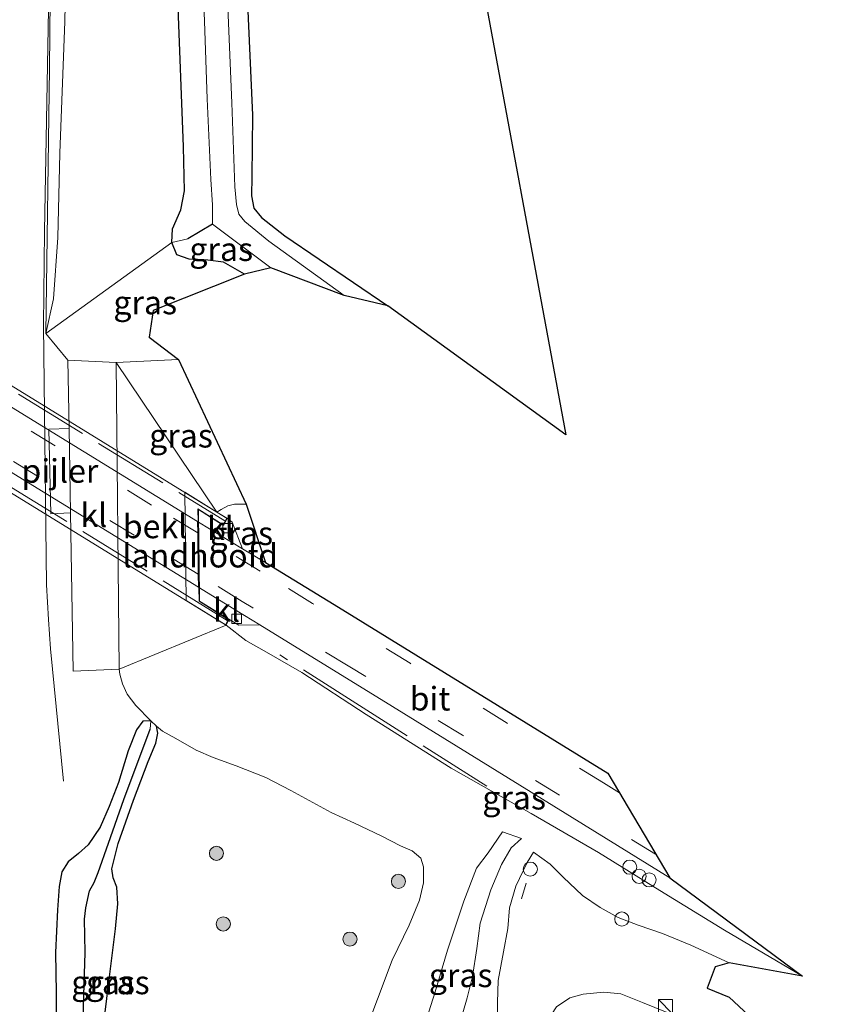
# Model space of a CAD drawing. Units: metres. Extents: x 79998 to 90000, y 418748 to 425003.
# Drawn here: x 88392 to 88479, y 420706 to 420811 of the extents above; entities that cross this region are included whole.
import ezdxf
from ezdxf.enums import TextEntityAlignment as Align

# ---------------------------------------------------------------- set-up
doc = ezdxf.new("R2010")
doc.units = ezdxf.units.M
doc.linetypes.add('IE-TERREINAFSCHEIDING', pattern=[10, 8, -2])
doc.linetypes.add('VW-3-9_STREEP', pattern=[12, 3, -9])
doc.layers.get('0').update_dxf_attribs({"lineweight": 25})
for name, color, linetype, lineweight in [('B-ME-AL-OVERIG-S-B1', 7, 'Continuous', 18), ('B-ME-BV-GELEIDECONSTRUCTIE-GELEIDERAIL-L-B1', 213, 'BV-GELEIDERAIL', 18), ('B-ME-GR-BOOM-S-B1', 93, 'Continuous', 18), ('B-ME-GW-INSTEEKWATERGANG-L-B1', 10, 'Continuous', 25), ('B-ME-GW-KRUINLIJN-L-B1', 93, 'Continuous', 18), ('B-ME-GW-TEENLIJN-L-B1', 93, 'Continuous', 18), ('B-ME-GW-WATERGANG-GREPPEL-L-B1', 10, 'Continuous', 25), ('B-ME-IE-GRASLAND-GV-B6', 93, 'Continuous', 18), ('B-ME-IE-GRONDWERKLIJN-GROND_INGERICHT-GV-B6', 253, 'Continuous', 18), ('B-ME-IE-HULPGEOMETRIE-L-B1', 53, 'Continuous', 18), ('B-ME-IE-INRICHTINGSELEMENT-S-B1', 253, 'Continuous', 18), ('B-ME-IE-TERREINAFSCHEIDING-RASTERHEKWERK-L-B1', 8, 'IE-TERREINAFSCHEIDING', 18), ('B-ME-IE-TERREINAFSCHEIDING-RASTERHEKWERK-L-B2', 8, 'IE-TERREINAFSCHEIDING', 18), ('B-ME-KG-KADASTRAAL-OPNAMEDTMGRENS-L-B1', 10, 'Continuous', 25), ('B-ME-KW-LANDHOOFD-GV-B6', 173, 'Continuous', 18), ('B-ME-KW-PIJLER-GV-B6', 173, 'Continuous', 18), ('B-ME-KW-VIADUCT-GV-B7', 173, 'Continuous', 18), ('B-ME-OB-BEKLEDING-GV-B6', 253, 'Continuous', 18), ('B-ME-OG-WATER-GV-B6', 153, 'Continuous', 18), ('B-ME-VH-VERH_SOORT-BITUMEN-GV-B6', 8, 'IE-TERREINAFSCHEIDING-NATUURLIJK-HOUTWAL', 18), ('B-ME-VH-VERH_SOORT-BITUMEN-GV-B7', 8, 'IE-TERREINAFSCHEIDING-NATUURLIJK-HOUTWAL', 18), ('B-ME-VH-VERH_SOORT-KLINKERS-GV-B6', 8, 'IE-TERREINAFSCHEIDING-NATUURLIJK-HOUTWAL', 18), ('B-ME-VV-KOLK-S-B1', 8, 'Continuous', 18), ('B-ME-VW-MARKERING-39STREEP-015-L-B1', 255, 'VW-3-9_STREEP', 18), ('B-ME-VW-MARKERING-39STREEP-015-L-B2', 255, 'VW-3-9_STREEP', 18)]:
    doc.layers.add(name, color=color, linetype=linetype, lineweight=lineweight)
doc.styles.add('NLCS-ISO', font='NLCS-ISO.TTF')
doc.linetypes.add('BV-GELEIDERAIL', pattern='A,10,-3,[108,NLCS.SHX,S=1,R=0,X=0,Y=0],-3', length=16)
doc.linetypes.add('IE-TERREINAFSCHEIDING-NATUURLIJK-HOUTWAL', pattern='A,7,-1.5,[67,NLCS.SHX,S=0.75,R=45,X=0,Y=0],-1.5,7,-1.5,[70,NLCS.SHX,S=0.75,R=0,X=0,Y=0],-1.5', length=20)

# ---------------------------------------------------------------- blocks, each defined once
blk = doc.blocks.new('kast')
blk.add_line((-0.75, -0.75), (0.75, 0.75))
blk.add_lwpolyline([(-0.75, 0.75), (0.75, 0.75), (0.75, -0.75), (-0.75, -0.75)], close=True)
blk = doc.blocks.new('dtb')
blk.add_circle((0, 0), 0.75)
blk = doc.blocks.new('boom')
blk.add_hatch(color=256).paths.add_polyline_path([(-0.75, 0, 1), (0.75, 0, 1)])
blk.add_circle((0, 0), 0.75)
blk = doc.blocks.new('kolk')
blk.add_lwpolyline([(-0.5, -0.5), (0.5, -0.5), (0.5, 0.5), (-0.5, 0.5)], close=True)

msp = doc.modelspace()

# ---------------------------------------------------------------- linework, layer by layer
at = {"layer": 'B-ME-BV-GELEIDECONSTRUCTIE-GELEIDERAIL-L-B1'}
msp.add_polyline3d([(88396.25, 420866.44, 0.75), (88395.7, 420844.84, 1.71), (88395.45, 420827.52, 1.66), (88394.74, 420788.27, 1.76), (88394.62, 420778.28, 1.81), (88394.94, 420750.7, 1.99), (88395.15, 420747.03, 1.99), (88395.37, 420743.89, 1.99), (88396.75, 420729.83, 1.22)], dxfattribs=at)
at = {"layer": 'B-ME-GW-INSTEEKWATERGANG-L-B1'}
for points in [[(88396.49, 421029.49, -0.27), (88398.2, 421017.01, -0.26), (88399.95, 421002.62, -0.27), (88401.35, 420989.37, -0.38), (88403.24, 420972.21, -0.47), (88405.15, 420955.66, -0.45), (88406.76, 420939.05, -0.43), (88408.46, 420922.38, -0.38), (88409.72, 420906.51, -0.34), (88411.26, 420887.83, -0.29), (88412.57, 420871.96, -0.33), (88413.69, 420856.69, -0.33), (88414.48, 420842.34, -0.24), (88415.35, 420828.6, -0.21), (88416.25, 420813.24, -0.26), (88416.81, 420800.59, -0.28), (88416.74, 420794.05, -0.25), (88416.72, 420792.02, -0.3), (88416.94, 420790.71, -0.29), (88417.76, 420789.71, -0.23), (88420.24, 420787.77, -0.15), (88431.18, 420780.34, -0.1)], [(88415.96, 420783.68, 0.27), (88413.74, 420784.97, 0.3), (88412.07, 420785.18, 0.33), (88410.09, 420785.27, 0.35), (88408.78, 420785.76, 0.39), (88408.24, 420787.06, 0.45), (88408.3, 420788.52, 0.41), (88409.2, 420790.54, 0.37), (88409.58, 420792.54, 0.33), (88409.48, 420797.21, 0.3), (88408.87, 420812.95, 0.27), (88408.54, 420826.74, 0.3), (88408.06, 420835.41, 0.3), (88407.89, 420839.82, 0.33), (88407.45, 420840.65, 0.37), (88405.97, 420840.96, 0.38), (88402.15, 420841.03, 0.59)], [(88401.08, 420704.76, 0.65), (88401.58, 420708.78, 0.68), (88402.27, 420714.16, 0.79), (88402.52, 420716.8, 0.83), (88402.39, 420718.58, 0.93), (88402, 420719.58, 0.94), (88401.89, 420720.55, 0.94), (88402.56, 420723.22, 1.02), (88404.19, 420727.84, 1.13), (88405.75, 420731.92, 1.33), (88406.53, 420733.88, 1.39), (88406.77, 420734.95, 1.38), (88406.61, 420735.68, 1.36), (88406.02, 420736.26, 1.32), (88405.15, 420736.22, 1.32), (88404.48, 420735.31, 1.28), (88403.61, 420733.06, 1.2), (88402.57, 420729.69, 1.19), (88401.58, 420727.15, 1.17), (88400.65, 420724.96, 1.11), (88399.35, 420723.09, 1.07), (88398.35, 420722.16, 1.03), (88397.25, 420721.27, 1.09), (88396.58, 420720.23, 1.15), (88396.28, 420718.65, 1.17), (88396.11, 420716.17, 1.18), (88395.9, 420711.65, 1.17), (88395.98, 420707.36, 1.16), (88395.99, 420699.67, 1.15)]]:
    msp.add_polyline3d(points, dxfattribs=at)
at = {"layer": 'B-ME-GW-KRUINLIJN-L-B1'}
for points in [[(88375.2, 421028.71, 1.19), (88376.46, 421019.61, 1.19), (88377.52, 421011.73, 1.2), (88378.8, 421002.83, 1.24), (88379.62, 420995.65, 1.25), (88380.66, 420986.16, 1.24), (88381.35, 420976.81, 1.2), (88382.69, 420965.79, 1.23), (88383.65, 420955.67, 1.21), (88384.76, 420945.47, 1.2), (88385.84, 420935.5, 1.25), (88386.84, 420925.57, 1.26), (88388.1, 420915.27, 1.25), (88389.14, 420903.8, 1.2), (88390.32, 420891.09, 1.17), (88391.26, 420878.66, 1.17), (88392.52, 420868.02, 1.15), (88393.17, 420860.4, 1.18), (88393.78, 420854.91, 1.17), (88394.79, 420848.54, 1.11), (88395.37, 420837.12, 1.08), (88395.45, 420823.99, 1.1), (88395.27, 420805.57, 1.1), (88394.88, 420777.38, 1.17)], [(88413.03, 420758.43, 5.88), (88413.47, 420758.69, 5.89), (88414.18, 420759.07, 5.9), (88414.91, 420759.28, 5.87), (88416.12, 420759.28, 5.85)], [(88475.19, 420709.13, 3.97), (88466.93, 420714.03, 4.06), (88460.06, 420718.22, 4.32), (88453.55, 420722.27, 4.6), (88446.4, 420726.41, 4.71), (88437.89, 420731.24, 5.1), (88428.88, 420736.94, 5.44), (88422.05, 420741.38, 5.75), (88418.31, 420743.55, 5.94), (88416.1, 420744.78, 6.03), (88414, 420746.42, 5.82)], [(88424.69, 420672.02, 3.7), (88425.97, 420676.29, 3.59), (88427.78, 420682.28, 3.56), (88430.22, 420689.49, 3.63), (88432.4, 420695.54, 3.69), (88434.41, 420701.76, 3.75), (88436.2, 420707.48, 3.8), (88437.51, 420711.91, 3.9), (88439.25, 420717.09, 3.95), (88440.6, 420720.59, 3.92), (88441.83, 420722.23, 3.99), (88443.36, 420724.48, 4.01)], [(88445.37, 420723.77, 4.03), (88444.26, 420722.75, 4.03), (88443.25, 420720.98, 4.08), (88442.1, 420718.32, 4.17), (88440.97, 420714.78, 4.2), (88440.64, 420712.07, 4.06), (88440.16, 420709.09, 4), (88439.59, 420706.82, 3.98), (88437.91, 420700.94, 3.83), (88434.91, 420692.07, 3.69), (88432.14, 420683.18, 3.64), (88429.72, 420675.46, 3.58), (88428.79, 420672.71, 3.62)]]:
    msp.add_polyline3d(points, dxfattribs=at)
at = {"layer": 'B-ME-GW-TEENLIJN-L-B1'}
for p, q in [((88408.96, 420774.63, 0.76), (88402.32, 420774.3, 1.09)), ((88445.37, 420723.77, 4.03), (88443.36, 420724.48, 4.01))]:
    msp.add_line(p, q, dxfattribs=at)
for points in [[(88394.88, 420777.38, 1.17), (88395.69, 420781.06, 1.01), (88396.13, 420787.59, 0.9), (88396.37, 420796.54, 0.77), (88396.88, 420810.54, 0.72), (88397.07, 420819.1, 0.74)], [(88402.64, 420741.73, 1.27), (88402.74, 420741.2, 1.28), (88403.02, 420740.19, 1.31), (88403.5, 420739.09, 1.31), (88404.44, 420737.87, 1.29), (88406.02, 420736.26, 1.32)], [(88406.61, 420735.68, 1.36), (88407.27, 420735.17, 1.45), (88408.67, 420734.37, 1.58), (88410.83, 420733.15, 1.67), (88412.63, 420732.36, 1.71), (88415.06, 420731.46, 1.8), (88418.22, 420730.23, 1.96), (88420.89, 420728.85, 1.95), (88425.15, 420726.5, 1.96), (88427.65, 420725.39, 2.01), (88430.48, 420724.05, 2.03), (88432.52, 420722.99, 2.09), (88433.75, 420722.44, 2.14), (88434.67, 420721.66, 2.1), (88434.97, 420720.75, 2.06), (88434.98, 420719.04, 2.02), (88434.54, 420717.2, 2), (88433.44, 420714.56, 1.98), (88431.62, 420710.85, 1.99), (88428.54, 420702.54, 1.8), (88425.42, 420693.34, 1.5), (88421.41, 420681.66, 1.42), (88418.97, 420672.46, 1.45)], [(88467.4, 420710.54, 3.22), (88463.33, 420712.43, 3.27), (88460.33, 420713.65, 3.24), (88457.75, 420714.56, 3.22), (88455.64, 420715.36, 3.24), (88453.71, 420716.42, 3.29), (88451.86, 420717.7, 3.37), (88449.79, 420719.66, 3.41), (88448.42, 420721.02, 3.57), (88446.64, 420722.31, 3.63), (88445.96, 420721.22, 3.66), (88444.75, 420718.68, 3.62), (88444.08, 420716.4, 3.52), (88443.92, 420714.18, 3.34), (88443.45, 420711.71, 3.24), (88442.9, 420708.68, 3.05), (88442.82, 420706.32, 2.78), (88442.81, 420704.04, 2.31), (88442.71, 420700.7, 1.93), (88442.46, 420697.55, 1.48), (88441.7, 420691.84, 0.92), (88440.66, 420685.78, 0.66), (88439.82, 420681.09, 0.63), (88438.18, 420672.65, 0.35)]]:
    msp.add_polyline3d(points, dxfattribs=at)
at = {"layer": 'B-ME-GW-WATERGANG-GREPPEL-L-B1'}
msp.add_line((88412.56, 420788.99, -1.48), (88409.93, 420787.46, -0.95), dxfattribs=at)
msp.add_polyline3d([(88398.47, 420682.55, -0.09), (88398.57, 420689.93, -0.34), (88398.72, 420699.3, -0.45), (88398.88, 420705.94, -0.48), (88399.04, 420711.65, -0.59), (88398.98, 420715.2, -0.7), (88399.11, 420716.4, -0.73), (88399.49, 420718.21, -0.75), (88400.01, 420719.09, -0.16), (88400.43, 420720.15, 0.3), (88401.53, 420723.27, 0.46), (88403.14, 420727.88, 0.67), (88405.96, 420735.35, 0.92)], dxfattribs=at)
at = {"layer": 'B-ME-IE-GRASLAND-GV-B6'}
for points in [[(88395.45, 420823.99, 1.1), (88395.27, 420805.57, 1.1), (88394.88, 420777.38, 1.17), (88397.21, 420774.56, 1.13), (88397.34, 420767.29, 1.17), (88395.2, 420767.23, 1.17), (88395.41, 420758.23, 1.17), (88397.49, 420758.35, 1.16), (88397.78, 420741.54, 1.22), (88402.64, 420741.73, 1.27), (88402.74, 420741.2, 1.28), (88403.02, 420740.19, 1.31), (88403.5, 420739.09, 1.31), (88404.44, 420737.87, 1.29), (88406.02, 420736.26, 1.32), (88405.15, 420736.22, 1.32), (88404.48, 420735.31, 1.28), (88403.61, 420733.06, 1.2), (88402.57, 420729.69, 1.19), (88401.58, 420727.15, 1.17), (88400.65, 420724.96, 1.11), (88399.35, 420723.09, 1.07), (88398.35, 420722.16, 1.03), (88397.25, 420721.27, 1.09), (88396.58, 420720.23, 1.15), (88396.28, 420718.65, 1.17), (88396.11, 420716.17, 1.18), (88395.9, 420711.65, 1.17), (88395.98, 420707.36, 1.16), (88395.99, 420699.67, 1.15)], [(88397.07, 420819.1, 0.74), (88396.88, 420810.54, 0.72), (88396.37, 420796.54, 0.77), (88396.13, 420787.59, 0.9), (88395.69, 420781.06, 1.01), (88394.88, 420777.38, 1.17), (88395.27, 420805.57, 1.1), (88395.45, 420823.99, 1.1)], [(88411.29, 420821.49, -1.48), (88411.71, 420810.57, -1.48), (88412, 420802.32, -1.48), (88412.38, 420793.76, -1.48), (88412.56, 420791.07, -1.48), (88412.56, 420788.99, -1.48), (88409.93, 420787.46, -0.95), (88408.24, 420787.06, 0.45), (88408.3, 420788.52, 0.41), (88409.2, 420790.54, 0.37), (88409.58, 420792.54, 0.33), (88409.48, 420797.21, 0.3), (88408.87, 420812.95, 0.27)], [(88408.24, 420787.06, 0.45), (88394.88, 420777.38, 1.17), (88395.69, 420781.06, 1.01), (88396.13, 420787.59, 0.9), (88396.37, 420796.54, 0.77), (88396.88, 420810.54, 0.72), (88397.07, 420819.1, 0.74)], [(88431.18, 420780.34, -0.1), (88426.54, 420781.43, -1.48), (88418.55, 420787.21, -1.48), (88415.99, 420789.28, -1.48), (88415.36, 420790.06, -1.48), (88415.11, 420791.09, -1.48), (88414.95, 420792.95, -1.48), (88414.6, 420801.89, -1.48), (88413.97, 420817.17, -1.48)], [(88416.25, 420813.24, -0.26), (88416.81, 420800.59, -0.28), (88416.74, 420794.05, -0.25), (88416.72, 420792.02, -0.3), (88416.94, 420790.71, -0.29), (88417.76, 420789.71, -0.23), (88420.24, 420787.77, -0.15), (88431.18, 420780.34, -0.1)], [(88408.87, 420812.95, 0.27), (88409.48, 420797.21, 0.3), (88409.58, 420792.54, 0.33), (88409.2, 420790.54, 0.37), (88408.3, 420788.52, 0.41), (88408.24, 420787.06, 0.45)], [(88415.96, 420783.68, 0.27), (88413.74, 420784.97, 0.3), (88412.07, 420785.18, 0.33), (88410.09, 420785.27, 0.35), (88408.78, 420785.76, 0.39), (88408.24, 420787.06, 0.45), (88409.93, 420787.46, -0.95), (88412.56, 420788.99, -1.48), (88418.75, 420784.38, -1.48), (88415.96, 420783.68, 0.27)], [(88397.21, 420774.56, 1.13), (88394.88, 420777.38, 1.17), (88408.24, 420787.06, 0.45), (88408.78, 420785.76, 0.39), (88410.09, 420785.27, 0.35), (88412.07, 420785.18, 0.33), (88413.74, 420784.97, 0.3), (88415.96, 420783.68, 0.27), (88406.28, 420779.83, 0.57), (88405.85, 420777, 0.69), (88408.96, 420774.63, 0.76), (88402.32, 420774.3, 1.09), (88397.21, 420774.56, 1.13)], [(88413.03, 420758.43, 5.88), (88402.32, 420774.3, 1.09), (88408.96, 420774.63, 0.76), (88416.12, 420759.28, 5.85), (88414.91, 420759.28, 5.87), (88414.18, 420759.07, 5.9), (88413.47, 420758.69, 5.89), (88413.03, 420758.43, 5.88)], [(88418.18, 420753.05, 6.24), (88415.74, 420754.53, 6.37), (88414.64, 420757.34, 6.47), (88414.13, 420757.75, 6.25), (88413.03, 420758.43, 5.88), (88413.47, 420758.69, 5.89), (88414.18, 420759.07, 5.9), (88414.91, 420759.28, 5.87), (88416.12, 420759.28, 5.85), (88418.18, 420753.05, 6.24)], [(88428.54, 420702.54, 1.8), (88431.62, 420710.85, 1.99), (88433.44, 420714.56, 1.98), (88434.54, 420717.2, 2), (88434.98, 420719.04, 2.02), (88434.97, 420720.75, 2.06), (88434.67, 420721.66, 2.1), (88433.75, 420722.44, 2.14), (88432.52, 420722.99, 2.09), (88430.48, 420724.05, 2.03), (88427.65, 420725.39, 2.01), (88425.15, 420726.5, 1.96), (88420.89, 420728.85, 1.95), (88418.22, 420730.23, 1.96), (88415.06, 420731.46, 1.8), (88412.63, 420732.36, 1.71), (88410.83, 420733.15, 1.67), (88408.67, 420734.37, 1.58), (88407.27, 420735.17, 1.45), (88406.61, 420735.68, 1.36), (88406.02, 420736.26, 1.32), (88404.44, 420737.87, 1.29), (88403.5, 420739.09, 1.31), (88403.02, 420740.19, 1.31), (88402.74, 420741.2, 1.28), (88402.64, 420741.73, 1.27), (88414, 420746.42, 5.82)], [(88414, 420746.42, 5.82), (88414.28, 420747.05, 6.67), (88415.36, 420746.42, 6.11), (88417.6, 420746.44, 6.2), (88431.68, 420737.79, 5.46), (88461.1, 420719.58, 4.39), (88475.19, 420709.13, 3.97), (88466.93, 420714.03, 4.06), (88460.06, 420718.22, 4.32), (88453.55, 420722.27, 4.6), (88446.4, 420726.41, 4.71), (88437.89, 420731.24, 5.1), (88428.88, 420736.94, 5.44), (88422.05, 420741.38, 5.75), (88418.31, 420743.55, 5.94), (88416.1, 420744.78, 6.03), (88414, 420746.42, 5.82)], [(88414, 420746.42, 5.82), (88416.1, 420744.78, 6.03), (88418.31, 420743.55, 5.94), (88422.05, 420741.38, 5.75), (88428.88, 420736.94, 5.44), (88437.89, 420731.24, 5.1), (88446.4, 420726.41, 4.71), (88453.55, 420722.27, 4.6), (88460.06, 420718.22, 4.32), (88466.93, 420714.03, 4.06), (88475.19, 420709.13, 3.97), (88467.4, 420710.54, 3.22), (88463.33, 420712.43, 3.27), (88460.33, 420713.65, 3.24), (88457.75, 420714.56, 3.22), (88455.64, 420715.36, 3.24), (88453.71, 420716.42, 3.29), (88451.86, 420717.7, 3.37), (88449.79, 420719.66, 3.41), (88448.42, 420721.02, 3.57), (88446.64, 420722.31, 3.63), (88445.96, 420721.22, 3.66), (88444.75, 420718.68, 3.62), (88444.08, 420716.4, 3.52), (88443.92, 420714.18, 3.34), (88443.45, 420711.71, 3.24), (88442.9, 420708.68, 3.05), (88442.82, 420706.32, 2.78), (88442.81, 420704.04, 2.31)], [(88395.99, 420699.67, 1.15), (88395.98, 420707.36, 1.16), (88395.9, 420711.65, 1.17), (88396.11, 420716.17, 1.18), (88396.28, 420718.65, 1.17), (88396.58, 420720.23, 1.15), (88397.25, 420721.27, 1.09), (88398.35, 420722.16, 1.03), (88399.35, 420723.09, 1.07), (88400.65, 420724.96, 1.11), (88401.58, 420727.15, 1.17), (88402.57, 420729.69, 1.19), (88403.61, 420733.06, 1.2), (88404.48, 420735.31, 1.28), (88405.15, 420736.22, 1.32), (88406.02, 420736.26, 1.32)], [(88398.88, 420705.94, -0.48), (88399.04, 420711.65, -0.59), (88398.98, 420715.2, -0.7), (88399.11, 420716.4, -0.73), (88399.49, 420718.21, -0.75), (88400.01, 420719.09, -0.16), (88400.43, 420720.15, 0.3), (88401.53, 420723.27, 0.46), (88403.14, 420727.88, 0.67), (88405.96, 420735.35, 0.92), (88406.02, 420736.26, 1.32), (88406.61, 420735.68, 1.36)], [(88406.02, 420736.26, 1.32), (88405.96, 420735.35, 0.92), (88403.14, 420727.88, 0.67), (88401.53, 420723.27, 0.46), (88400.43, 420720.15, 0.3), (88400.01, 420719.09, -0.16), (88399.49, 420718.21, -0.75), (88399.11, 420716.4, -0.73), (88398.98, 420715.2, -0.7), (88399.04, 420711.65, -0.59), (88398.88, 420705.94, -0.48)], [(88401.08, 420704.76, 0.65), (88401.58, 420708.78, 0.68), (88402.27, 420714.16, 0.79), (88402.52, 420716.8, 0.83), (88402.39, 420718.58, 0.93), (88402, 420719.58, 0.94), (88401.89, 420720.55, 0.94), (88402.56, 420723.22, 1.02), (88404.19, 420727.84, 1.13), (88405.75, 420731.92, 1.33), (88406.53, 420733.88, 1.39), (88406.77, 420734.95, 1.38), (88406.61, 420735.68, 1.36), (88407.27, 420735.17, 1.45), (88408.67, 420734.37, 1.58), (88410.83, 420733.15, 1.67), (88412.63, 420732.36, 1.71), (88415.06, 420731.46, 1.8), (88418.22, 420730.23, 1.96), (88420.89, 420728.85, 1.95), (88425.15, 420726.5, 1.96), (88427.65, 420725.39, 2.01), (88430.48, 420724.05, 2.03), (88432.52, 420722.99, 2.09), (88433.75, 420722.44, 2.14), (88434.67, 420721.66, 2.1), (88434.97, 420720.75, 2.06), (88434.98, 420719.04, 2.02), (88434.54, 420717.2, 2), (88433.44, 420714.56, 1.98), (88431.62, 420710.85, 1.99), (88428.54, 420702.54, 1.8)], [(88406.61, 420735.68, 1.36), (88406.77, 420734.95, 1.38), (88406.53, 420733.88, 1.39), (88405.75, 420731.92, 1.33), (88404.19, 420727.84, 1.13), (88402.56, 420723.22, 1.02), (88401.89, 420720.55, 0.94), (88402, 420719.58, 0.94), (88402.39, 420718.58, 0.93), (88402.52, 420716.8, 0.83), (88402.27, 420714.16, 0.79), (88401.58, 420708.78, 0.68), (88401.08, 420704.76, 0.65)], [(88437.91, 420700.94, 3.83), (88439.59, 420706.82, 3.98), (88440.16, 420709.09, 4), (88440.64, 420712.07, 4.06), (88440.97, 420714.78, 4.2), (88442.1, 420718.32, 4.17), (88443.25, 420720.98, 4.08), (88444.26, 420722.75, 4.03), (88445.37, 420723.77, 4.03), (88443.36, 420724.48, 4.01), (88441.83, 420722.23, 3.99), (88440.6, 420720.59, 3.92), (88439.25, 420717.09, 3.95), (88437.51, 420711.91, 3.9), (88436.2, 420707.48, 3.8), (88434.41, 420701.76, 3.75)], [(88434.41, 420701.76, 3.75), (88436.2, 420707.48, 3.8), (88437.51, 420711.91, 3.9), (88439.25, 420717.09, 3.95), (88440.6, 420720.59, 3.92), (88441.83, 420722.23, 3.99), (88443.36, 420724.48, 4.01), (88445.37, 420723.77, 4.03), (88444.26, 420722.75, 4.03), (88443.25, 420720.98, 4.08), (88442.1, 420718.32, 4.17), (88440.97, 420714.78, 4.2), (88440.64, 420712.07, 4.06), (88440.16, 420709.09, 4), (88439.59, 420706.82, 3.98), (88437.91, 420700.94, 3.83)], [(88442.81, 420704.04, 2.31), (88442.82, 420706.32, 2.78), (88442.9, 420708.68, 3.05), (88443.45, 420711.71, 3.24), (88443.92, 420714.18, 3.34), (88444.08, 420716.4, 3.52), (88444.75, 420718.68, 3.62), (88445.96, 420721.22, 3.66), (88446.64, 420722.31, 3.63), (88448.42, 420721.02, 3.57), (88449.79, 420719.66, 3.41), (88451.86, 420717.7, 3.37), (88453.71, 420716.42, 3.29), (88455.64, 420715.36, 3.24), (88457.75, 420714.56, 3.22), (88460.33, 420713.65, 3.24), (88463.33, 420712.43, 3.27), (88467.4, 420710.54, 3.22), (88465.93, 420710.11, 3.35), (88465.07, 420707.86, 3.34), (88467.4, 420706.9, 3.34), (88470.05, 420704.46, 3.34)], [(88478.58, 420698.08, 3.24), (88458.21, 420706.35, 3.33), (88455.91, 420707.27, 3.25), (88454.1, 420707.43, 3.22), (88451.93, 420707.23, 3.05), (88450.49, 420706.84, 2.89), (88449.08, 420705.86, 2.77)]]:
    msp.add_polyline3d(points, dxfattribs=at)
at = {"layer": 'B-ME-IE-GRONDWERKLIJN-GROND_INGERICHT-GV-B6'}
for points in [[(88401.4, 421029.68, -0.26), (88450.09, 420766.61, -0.05)], [(88450.09, 420766.61, -0.05), (88431.18, 420780.34, -0.1), (88420.24, 420787.77, -0.15), (88417.76, 420789.71, -0.23), (88416.94, 420790.71, -0.29), (88416.72, 420792.02, -0.3), (88416.74, 420794.05, -0.25), (88416.81, 420800.59, -0.28), (88416.25, 420813.24, -0.26)], [(88445.32, 420688.58, 0.78), (88446.95, 420699.23, 2.07), (88447.53, 420702.56, 2.42), (88448.1, 420704.37, 2.61), (88449.08, 420705.86, 2.77), (88450.49, 420706.84, 2.89), (88451.93, 420707.23, 3.05), (88454.1, 420707.43, 3.22), (88455.91, 420707.27, 3.25), (88458.21, 420706.35, 3.33), (88478.58, 420698.08, 3.24), (88470.63, 420701.16, 3.2), (88468.29, 420696.54, 1.6), (88461.39, 420699.67, 1.6), (88456.86, 420701.52, 1.7), (88454.67, 420702.33, 1.72), (88452.45, 420703.01, 1.71), (88451.17, 420702.86, 1.69), (88450.27, 420701.5, 1.59), (88449.38, 420698.53, 1.38), (88447.59, 420692.93, 0.9), (88445.32, 420688.58, 0.78)]]:
    msp.add_polyline3d(points, dxfattribs=at)
at = {"layer": 'B-ME-IE-HULPGEOMETRIE-L-B1'}
msp.add_line((88405.96, 420735.35, 0.92), (88406.02, 420736.26, 1.32), dxfattribs=at)
msp.add_polyline3d([(88409.93, 420787.46, -0.95), (88408.24, 420787.06, 0.45), (88394.88, 420777.38, 1.17), (88397.21, 420774.56, 1.13)], dxfattribs=at)
at = {"layer": 'B-ME-IE-TERREINAFSCHEIDING-RASTERHEKWERK-L-B1'}
msp.add_line((88445.36, 420717.36, 3.63), (88445.88, 420719, 3.63), dxfattribs=at)
msp.add_polyline3d([(88441.69, 420729.3, 4.98), (88428.96, 420737.37, 5.47), (88419.72, 420743.25, 5.94)], dxfattribs=at)
at = {"layer": 'B-ME-IE-TERREINAFSCHEIDING-RASTERHEKWERK-L-B2'}
for p, q in [((88340.79, 420802.29, 6.57), (88413.89, 420757.5, 6.69)), ((88414.13, 420746.92, 6.66), (88341.17, 420791.86, 6.59))]:
    msp.add_line(p, q, dxfattribs=at)
at = {"layer": 'B-ME-KG-KADASTRAAL-OPNAMEDTMGRENS-L-B1'}
msp.add_polyline3d([(88401.4, 421029.68, -0.26), (88450.09, 420766.61, -0.05), (88431.18, 420780.34, -0.1), (88426.54, 420781.43, -1.48), (88418.75, 420784.38, -1.48), (88415.96, 420783.68, 0.27), (88406.28, 420779.83, 0.57), (88405.85, 420777, 0.69), (88408.96, 420774.63, 0.76), (88416.12, 420759.28, 5.85), (88418.18, 420753.05, 6.24), (88425.47, 420748.62, 5.87), (88454.54, 420730.71, 4.63), (88461.1, 420719.58, 4.39), (88475.19, 420709.13, 3.97), (88467.4, 420710.54, 3.22), (88465.93, 420710.11, 3.35), (88465.07, 420707.86, 3.34), (88467.4, 420706.9, 3.34), (88470.05, 420704.46, 3.34)], dxfattribs=at)
at = {"layer": 'B-ME-KW-LANDHOOFD-GV-B6'}
msp.add_polyline3d([(88411.08, 420757.36, 6.53), (88411.1, 420756.1, 6.55), (88411.15, 420751.72, 6.54), (88411.17, 420750.38, 6.52), (88411.19, 420748.97, 6.75), (88414.28, 420747.05, 6.67), (88414, 420746.42, 5.82), (88409.75, 420749.03, 4.11), (88409.61, 420760.55, 4.11), (88413.03, 420758.43, 5.88), (88414.13, 420757.75, 6.25), (88413.72, 420757.01, 6.69), (88411.07, 420758.68, 6.51), (88411.08, 420757.36, 6.53)], dxfattribs=at)
at = {"layer": 'B-ME-KW-PIJLER-GV-B6'}
msp.add_polyline3d([(88397.34, 420767.29, 1.17), (88397.49, 420758.35, 1.16), (88395.41, 420758.23, 1.17), (88395.2, 420767.23, 1.17), (88397.34, 420767.29, 1.17)], dxfattribs=at)
at = {"layer": 'B-ME-KW-VIADUCT-GV-B7'}
msp.add_polyline3d([(88413.95, 420746.44, 6.63), (88340.84, 420791.46, 6.59), (88341.28, 420792.06, 6.63), (88343.87, 420790.51, 6.73), (88343.95, 420791.7, 6.53), (88343.92, 420792.96, 6.55), (88343.81, 420797.43, 6.55), (88343.78, 420798.73, 6.53), (88343.76, 420800.14, 6.66), (88340.59, 420802.06, 6.15), (88341.06, 420802.73, 6.5), (88413.03, 420758.43, 6.69), (88414.09, 420757.77, 6.69), (88413.7, 420757.08, 6.69), (88411.01, 420758.77, 6.69), (88411.04, 420757.39, 6.53), (88411.07, 420754.05, 6.58), (88411.12, 420750.41, 6.72), (88411.14, 420748.95, 6.75), (88414.22, 420747.03, 6.67), (88413.95, 420746.44, 6.63)], dxfattribs=at)
at = {"layer": 'B-ME-OB-BEKLEDING-GV-B6'}
msp.add_polyline3d([(88413.03, 420758.43, 5.88), (88409.61, 420760.55, 4.11), (88409.75, 420749.03, 4.11), (88414, 420746.42, 5.82), (88402.64, 420741.73, 1.27), (88402.32, 420774.3, 1.09), (88413.03, 420758.43, 5.88)], dxfattribs=at)
at = {"layer": 'B-ME-OG-WATER-GV-B6'}
for points in [[(88426.54, 420781.43, -1.48), (88418.75, 420784.38, -1.48), (88412.56, 420788.99, -1.48), (88412.56, 420791.07, -1.48), (88412.38, 420793.76, -1.48), (88412, 420802.32, -1.48), (88411.71, 420810.57, -1.48), (88411.29, 420821.49, -1.48)], [(88413.97, 420817.17, -1.48), (88414.6, 420801.89, -1.48), (88414.95, 420792.95, -1.48), (88415.11, 420791.09, -1.48), (88415.36, 420790.06, -1.48), (88415.99, 420789.28, -1.48), (88418.55, 420787.21, -1.48), (88426.54, 420781.43, -1.48)]]:
    msp.add_polyline3d(points, dxfattribs=at)
at = {"layer": 'B-ME-VH-VERH_SOORT-BITUMEN-GV-B6'}
msp.add_polyline3d([(88415.14, 420747.95, 6.32), (88411.17, 420750.38, 6.52), (88411.15, 420751.72, 6.54), (88411.1, 420756.1, 6.55), (88411.08, 420757.36, 6.53), (88415.74, 420754.53, 6.37), (88418.18, 420753.05, 6.24), (88425.47, 420748.62, 5.87), (88454.54, 420730.71, 4.63), (88461.1, 420719.58, 4.39), (88431.68, 420737.79, 5.46), (88417.6, 420746.44, 6.2), (88415.14, 420747.95, 6.32)], dxfattribs=at)
at = {"layer": 'B-ME-VH-VERH_SOORT-BITUMEN-GV-B7'}
msp.add_polyline3d([(88403.67, 420754.99, 6.7), (88348.08, 420789.15, 6.58), (88343.98, 420791.67, 6.57), (88343.95, 420792.91, 6.52), (88343.85, 420797.39, 6.52), (88343.82, 420798.69, 6.5), (88351.23, 420794.13, 6.5), (88406.64, 420760.09, 6.52), (88410.98, 420757.43, 6.53), (88411, 420756.16, 6.56), (88411.05, 420751.78, 6.68), (88411.07, 420750.45, 6.72), (88403.67, 420754.99, 6.7)], dxfattribs=at)
at = {"layer": 'B-ME-VH-VERH_SOORT-KLINKERS-GV-B6'}
for points in [[(88397.34, 420767.29, 1.17), (88397.21, 420774.56, 1.13), (88402.32, 420774.3, 1.09), (88402.64, 420741.73, 1.27), (88397.78, 420741.54, 1.22), (88397.49, 420758.35, 1.16), (88397.34, 420767.29, 1.17)], [(88415.74, 420754.53, 6.37), (88411.08, 420757.36, 6.53), (88411.07, 420758.68, 6.51), (88413.72, 420757.01, 6.69), (88414.13, 420757.75, 6.25), (88414.64, 420757.34, 6.47), (88415.74, 420754.53, 6.37)], [(88417.6, 420746.44, 6.2), (88415.36, 420746.42, 6.11), (88414.28, 420747.05, 6.67), (88411.19, 420748.97, 6.75), (88411.17, 420750.38, 6.52), (88415.14, 420747.95, 6.32), (88417.6, 420746.44, 6.2)]]:
    msp.add_polyline3d(points, dxfattribs=at)
at = {"layer": 'B-ME-VW-MARKERING-39STREEP-015-L-B1'}
for points in [[(88455.78, 420728.6, 4.6), (88454.09, 420729.65, 4.66), (88443.84, 420736.01, 5.06), (88433.54, 420742.36, 5.47), (88423.19, 420748.73, 6), (88417.64, 420752.13, 6.29), (88411.1, 420756.16, 6.55)], [(88459.62, 420722.09, 4.43), (88459.61, 420722.1, 4.43), (88449.41, 420728.34, 4.81), (88439.1, 420734.72, 5.21), (88427.14, 420742, 5.76), (88416.83, 420748.26, 6.27), (88415.73, 420748.94, 6.33), (88411.15, 420751.77, 6.54)]]:
    msp.add_polyline3d(points, dxfattribs=at)
at = {"layer": 'B-ME-VW-MARKERING-39STREEP-015-L-B2'}
for points in [[(88411, 420756.22, 6.56), (88406.1, 420759.17, 6.56), (88350.65, 420793.21, 6.52), (88348.5, 420794.45, 6.52), (88343.85, 420797.33, 6.52)], [(88411.05, 420751.83, 6.68), (88404.23, 420755.96, 6.67), (88348.64, 420790.04, 6.53), (88343.95, 420793.02, 6.52)]]:
    msp.add_polyline3d(points, dxfattribs=at)

# ---------------------------------------------------------------- block references
at = {"layer": 'B-ME-AL-OVERIG-S-B1', "rotation": 90}
for p in [(88446.3, 420720.5, 3.76), (88456.86, 420720.71, 4.6), (88457.85, 420719.74, 4.6), (88458.92, 420719.36, 4.6), (88456.02, 420715.2, 3.36)]:
    msp.add_blockref('dtb', p, dxfattribs=at)
at = {"layer": 'B-ME-GR-BOOM-S-B1', "rotation": 90}
for p in [(88412.98, 420722.18, 1.58), (88432.3, 420719.2, 2.07), (88413.71, 420714.68, 1.56), (88427.16, 420713.07, 1.78)]:
    msp.add_blockref('boom', p, dxfattribs=at)
at = {"layer": 'B-ME-IE-INRICHTINGSELEMENT-S-B1', "rotation": 90}
msp.add_blockref('kast', (88460.65, 420705.89, 4.33), dxfattribs=at)
at = {"layer": 'B-ME-VV-KOLK-S-B1', "rotation": 90}
for p in [(88414.17, 420756.71, 6.34), (88415.13, 420747.08, 6.19)]:
    msp.add_blockref('kolk', p, dxfattribs=at)

# ---------------------------------------------------------------- texts
at = {"layer": 'B-ME-IE-GRASLAND-GV-B6', "ltscale": 0.2, "style": 'NLCS-ISO'}
for p in [(88413.49, 420786.34), (88405.42, 420780.68), (88409.22, 420766.53), (88415.61, 420756.17), (88444.59, 420728.09), (88438.91, 420709.22), (88400.95, 420708.47), (88402.51, 420708.47)]:
    msp.add_text('gras', height=2.5, dxfattribs=at).set_placement(p, align=Align.MIDDLE_CENTER)
at = {"layer": 'B-ME-KW-LANDHOOFD-GV-B6', "ltscale": 0.2, "style": 'NLCS-ISO'}
msp.add_text('landhoofd', height=2.5, dxfattribs=at).set_placement((88411.26, 420753.79), align=Align.MIDDLE_CENTER)
at = {"layer": 'B-ME-KW-PIJLER-GV-B6', "ltscale": 0.2, "style": 'NLCS-ISO'}
msp.add_text('pijler', height=2.5, dxfattribs=at).set_placement((88396.36, 420762.79), align=Align.MIDDLE_CENTER)
at = {"layer": 'B-ME-OB-BEKLEDING-GV-B6', "ltscale": 0.2, "style": 'NLCS-ISO'}
msp.add_text('bekl', height=2.5, dxfattribs=at).set_placement((88406.46, 420756.9), align=Align.MIDDLE_CENTER)
at = {"layer": 'B-ME-VH-VERH_SOORT-BITUMEN-GV-B6', "ltscale": 0.2, "style": 'NLCS-ISO'}
msp.add_text('bit', height=2.5, dxfattribs=at).set_placement((88435.66, 420738.6), align=Align.MIDDLE_CENTER)
at = {"layer": 'B-ME-VH-VERH_SOORT-KLINKERS-GV-B6', "ltscale": 0.2, "style": 'NLCS-ISO'}
for p in [(88399.97, 420758.09), (88413.42, 420756.7), (88414.06, 420748.02)]:
    msp.add_text('kl', height=2.5, dxfattribs=at).set_placement(p, align=Align.MIDDLE_CENTER)

doc.saveas('drawing.dxf')
